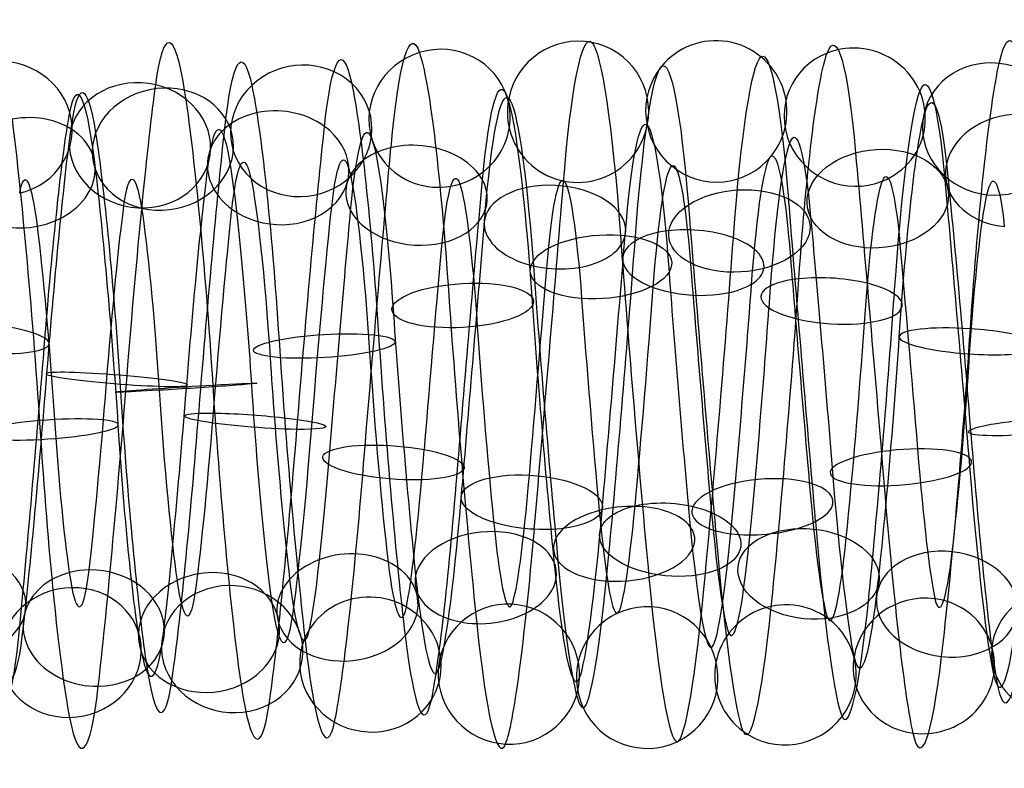
# Model space of a CAD drawing. Units: millimetres. Extents: x -329 to 329, y -16 to 690.
# Drawn here: x 49 to 63, y 328 to 338 of the extents above; entities that cross this region are included whole.
import ezdxf

# ---------------------------------------------------------------- set-up
doc = ezdxf.new("R2010")
doc.units = ezdxf.units.MM
doc.header["$MEASUREMENT"] = 0
doc.layers.add('Predeterminado', color=7, linetype='Continuous', true_color=0x000000)

msp = doc.modelspace()

# ---------------------------------------------------------------- linework, layer by layer
at = {"layer": 'Predeterminado', "color": 253, "true_color": 0x98aaaf, "extrusion": (0.996454, -0.009398, -0.083615)}
for centre, radius, start, end in [((333.684, 282.345, 27.519), 4.971, 314.6794, 13.0857), ((333.684, 282.345, 28.781), 4.333, 314.7811, 13.1874), ((333.684, 282.345, 26.881), 3.708, 314.5538, 12.9601), ((333.684, 282.345, 28.144), 3.071, 314.6713, 13.0776)]:
    msp.add_arc(centre, radius, start, end, dxfattribs=at)
at = {"layer": 'Predeterminado', "color": 253, "true_color": 0x98aaaf, "extrusion": (0.996454, -0.001666, -0.084124)}
for centre, radius, start, end in [((333.294, 283.246, 38.39), 5.01, 339.2532, 37.7388), ((333.294, 283.246, 37.281), 4.131, 339.3402, 37.8257), ((333.294, 283.246, 38.16), 3.023, 339.4942, 37.9797)]:
    msp.add_arc(centre, radius, start, end, dxfattribs=at)
at = {"layer": 'Predeterminado', "color": 253, "true_color": 0x98aaaf, "extrusion": (0.996454, 0.015377, -0.082724)}
for centre, radius, start, end in [((332.364, 282.675, 32.718), 4.982, 331.7709, 30.1759), ((332.364, 282.675, 31.482), 4.296, 331.6833, 30.0883), ((332.364, 282.675, 33.404), 3.745, 331.6756, 30.0806), ((332.364, 282.675, 32.167), 3.06, 331.5313, 29.9362)]:
    msp.add_arc(centre, radius, start, end, dxfattribs=at)
at = {"layer": 'Predeterminado', "color": 253, "true_color": 0x98aaaf, "extrusion": (0.996454, -0.021613, -0.081318)}
for centre, radius, start, end in [((334.332, 282.109, 26.516), 5.007, 306.1793, 4.5863), ((334.332, 282.109, 25.362), 4.189, 306.0678, 4.4748), ((334.332, 282.109, 27.333), 3.853, 306.2942, 4.7011), ((334.332, 282.109, 26.18), 3.035, 306.1712, 4.5781)]:
    msp.add_arc(centre, radius, start, end, dxfattribs=at)
at = {"layer": 'Predeterminado', "color": 253, "true_color": 0x98aaaf, "extrusion": (0.07301, 0.070427, 0.994842)}
for start, end in [(186.7097, 6.7097), (6.7097, 186.7097)]:
    msp.add_arc((202.072, -246.508, 305.343), 1, start, end, dxfattribs=at)
at = {"layer": 'Predeterminado', "color": 253, "true_color": 0x98aaaf, "extrusion": (0.996454, 0.010744, -0.083452)}
for centre, radius, start, end in [((332.518, 283.401, 40.289), 4.948, 347.7534, 46.2395), ((332.518, 283.401, 41.583), 4.379, 347.8487, 46.3348), ((332.518, 283.401, 39.72), 3.653, 347.841, 46.3271), ((332.518, 283.401, 41.015), 3.084, 347.9924, 46.4786)]:
    msp.add_arc(centre, radius, start, end, dxfattribs=at)
at = {"layer": 'Predeterminado', "color": 253, "true_color": 0x98aaaf, "extrusion": (0.996454, 0.003023, -0.084087)}
for centre, radius, start, end in [((333.023, 282.54, 29.171), 4.714, 323.1816, 21.5872), ((333.023, 282.54, 30.585), 4.742, 323.2741, 21.6797), ((333.023, 282.54, 29.199), 3.3, 323.0407, 21.4463), ((333.023, 282.54, 30.613), 3.328, 323.1737, 21.5793)]:
    msp.add_arc(centre, radius, start, end, dxfattribs=at)
at = {"layer": 'Predeterminado', "color": 253, "true_color": 0x98aaaf, "extrusion": (0.071501, -0.080408, 0.994194)}
for start, end in [(307.2287, 127.2287), (127.2287, 307.2287)]:
    msp.add_arc((266.327, 243.212, 254.661), 1, start, end, dxfattribs=at)
at = {"layer": 'Predeterminado', "color": 253, "true_color": 0x98aaaf, "extrusion": (0.996454, 0.034596, -0.076699)}
for centre, radius, start, end in [((331.025, 283.423, 46.815), 4.991, 4.8416, 63.3289), ((331.025, 283.423, 45.617), 4.24, 4.7314, 63.2187), ((331.025, 283.423, 47.566), 3.793, 4.9583, 63.4456), ((331.025, 283.423, 46.368), 3.041, 4.8335, 63.3208)]:
    msp.add_arc(centre, radius, start, end, dxfattribs=at)
at = {"layer": 'Predeterminado', "color": 253, "true_color": 0x98aaaf, "extrusion": (0.075981, 0.218506, 0.972873)}
for start, end in [(131.6306, 311.6306), (311.6306, 131.6306)]:
    msp.add_arc((53.618, -264.742, 348.886), 1, start, end, dxfattribs=at)
at = {"layer": 'Predeterminado', "color": 253, "true_color": 0x98aaaf, "extrusion": (0.071807, -0.229698, 0.97061)}
for start, end in [(359.709, 179.709), (179.709, 359.709)]:
    msp.add_arc((152.694, 363.846, 198.198), 1, start, end, dxfattribs=at)
at = {"layer": 'Predeterminado', "color": 253, "true_color": 0x98aaaf, "extrusion": (0.996454, 0.045518, -0.070765)}
for centre, radius, start, end in [((330.35, 283.257, 49.681), 4.982, 13.3293, 71.8172), ((330.35, 283.257, 50.906), 4.275, 13.4325, 71.9204), ((330.35, 283.257, 48.974), 3.758, 13.2054, 71.6933), ((330.35, 283.257, 50.199), 3.05, 13.3212, 71.8091)]:
    msp.add_arc(centre, radius, start, end, dxfattribs=at)
at = {"layer": 'Predeterminado', "color": 253, "true_color": 0x98aaaf, "extrusion": (0.996454, 0.022921, -0.080958)}
for centre, radius, start, end in [((331.755, 283.466, 44.112), 4.773, 356.3474, 54.8341), ((331.755, 283.466, 42.702), 4.67, 356.2469, 54.7336), ((331.755, 283.466, 44.215), 3.363, 356.4793, 54.966), ((331.755, 283.466, 42.805), 3.259, 356.3395, 54.8262)]:
    msp.add_arc(centre, radius, start, end, dxfattribs=at)
at = {"layer": 'Predeterminado', "color": 253, "true_color": 0x98aaaf, "extrusion": (0.996454, -0.044373, -0.07149)}
for centre, radius, start, end in [((335.545, 281.575, 24.983), 4.931, 289.0993, 347.5076), ((335.545, 281.575, 26.308), 4.436, 289.1949, 347.6032), ((335.545, 281.575, 24.489), 3.606, 289.1872, 347.5954), ((335.545, 281.575, 25.813), 3.111, 289.3374, 347.7457)]:
    msp.add_arc(centre, radius, start, end, dxfattribs=at)
at = {"layer": 'Predeterminado', "color": 253, "true_color": 0x98aaaf, "extrusion": (0.067791, 0.333833, 0.940191)}
msp.add_arc((19.611, -224.947, 376.824), 1, 115.7204, 295.7204, dxfattribs=at)
at = {"layer": 'Predeterminado', "color": 253, "true_color": 0x98aaaf, "extrusion": (0.073854, -0.373116, 0.92484)}
for start, end in [(34.097, 214.097), (214.097, 34.097)]:
    msp.add_arc((117.065, 402.905, 137.594), 1, start, end, dxfattribs=at)
at = {"layer": 'Predeterminado', "color": 253, "true_color": 0x98aaaf, "extrusion": (0.996454, -0.033357, -0.077247)}
for centre, radius, start, end in [((334.955, 281.849, 26.126), 4.813, 297.6838, 356.0914), ((334.955, 281.849, 24.724), 4.631, 297.5825, 355.9901), ((334.955, 281.849, 26.309), 3.411, 297.8138, 356.2214), ((334.955, 281.849, 24.907), 3.228, 297.6758, 356.0835)]:
    msp.add_arc(centre, radius, start, end, dxfattribs=at)
at = {"layer": 'Predeterminado', "color": 253, "true_color": 0x98aaaf, "extrusion": (0.079724, 0.360012, 0.929535)}
for start, end in [(276.6787, 96.6787), (96.6787, 276.6787)]:
    msp.add_arc((11.917, -215.976, 384.33), 1, start, end, dxfattribs=at)
at = {"layer": 'Predeterminado', "color": 253, "true_color": 0x98aaaf, "extrusion": (0.996454, -0.05442, -0.064173)}
for centre, radius, start, end in [((336.094, 281.292, 26.097), 5.019, 280.6197, 339.0286), ((336.094, 281.292, 25.04), 4.08, 280.7064, 339.1154), ((336.094, 281.292, 25.979), 3.022, 280.8605, 339.2694)]:
    msp.add_arc(centre, radius, start, end, dxfattribs=at)
at = {"layer": 'Predeterminado', "color": 253, "true_color": 0x98aaaf, "extrusion": (0.063979, 0.468653, 0.881062)}
for start, end in [(263.8732, 83.8732), (83.8732, 263.8732)]:
    msp.add_arc((-4.36, -168.869, 405.189), 1, start, end, dxfattribs=at)
at = {"layer": 'Predeterminado', "color": 253, "true_color": 0x98aaaf, "extrusion": (0.996454, 0.027396, -0.079556)}
for centre, radius, start, end in [((331.722, 282.73, 36.364), 4.227, 340.1743, 38.5786), ((331.722, 282.73, 35.592), 3.043, 340.0287, 38.4329)]:
    msp.add_arc(centre, radius, start, end, dxfattribs=at)
at = {"layer": 'Predeterminado', "color": 253, "true_color": 0x98aaaf, "extrusion": (0.077168, -0.506792, 0.858608)}
for start, end in [(64.9102, 244.9102), (244.9102, 64.9102)]:
    msp.add_arc((100.795, 423.283, 74.588), 1, start, end, dxfattribs=at)
at = {"layer": 'Predeterminado', "color": 253, "true_color": 0x98aaaf, "extrusion": (0.996454, 0.055445, -0.063288)}
for centre, radius, start, end in [((329.749, 282.957, 54.121), 4.696, 21.9026, 80.3911), ((329.749, 282.957, 52.708), 4.749, 21.8091, 80.2976), ((329.749, 282.957, 52.656), 3.336, 21.6697, 80.1582), ((329.749, 282.957, 54.069), 3.283, 21.8012, 80.2897)]:
    msp.add_arc(centre, radius, start, end, dxfattribs=at)
at = {"layer": 'Predeterminado', "color": 253, "true_color": 0x98aaaf, "extrusion": (0.996454, -0.077698, -0.03228)}
for centre, radius, start, end in [((336.08, 279.684, 15.254), 5.015, 273.1718, 331.4627), ((336.08, 279.684, 14.097), 4.203, 273.0848, 331.3758), ((336.08, 279.684, 16.067), 3.858, 273.0772, 331.3681), ((336.08, 279.684, 14.909), 3.045, 272.932, 331.223)]:
    msp.add_arc(centre, radius, start, end, dxfattribs=at)
at = {"layer": 'Predeterminado', "color": 253, "true_color": 0x98aaaf, "extrusion": (0.996454, 0.064163, -0.05443)}
for centre, radius, start, end in [((329.244, 282.521, 57.148), 4.96, 30.3684, 88.8574), ((329.244, 282.521, 55.875), 4.345, 30.2803, 88.7694), ((329.244, 282.521, 57.763), 3.687, 30.2726, 88.7617), ((329.244, 282.521, 56.49), 3.072, 30.1289, 88.618)]:
    msp.add_arc(centre, radius, start, end, dxfattribs=at)
at = {"layer": 'Predeterminado', "color": 253, "true_color": 0x98aaaf, "extrusion": (0.996454, -0.072094, -0.043376)}
msp.add_arc((335.795, 279.828, 12.858), 4.339, 281.5318, 339.8228, dxfattribs=at)
at = {"layer": 'Predeterminado', "color": 253, "true_color": 0x98aaaf, "extrusion": (0.060519, 0.594771, 0.801614)}
for start, end in [(233.7873, 53.7873), (53.7873, 233.7873)]:
    msp.add_arc((-17.998, -107.147, 424.995), 1, start, end, dxfattribs=at)
at = {"layer": 'Predeterminado', "color": 253, "true_color": 0x98aaaf, "extrusion": (0.066478, -0.607161, 0.791793)}
msp.add_arc((98.974, 431.264, 22.816), 1, 75.4303, 255.4303, dxfattribs=at)
at = {"layer": 'Predeterminado', "color": 253, "true_color": 0x98aaaf, "extrusion": (0.080979, -0.62765, 0.774273)}
for start, end in [(94.5497, 274.5497), (274.5497, 94.5497)]:
    msp.add_arc((91.377, 431.602, 10.821), 1, start, end, dxfattribs=at)
at = {"layer": 'Predeterminado', "color": 253, "true_color": 0x98aaaf, "extrusion": (0.996454, 0.071481, -0.044384)}
for centre, radius, start, end in [((328.85, 281.954, 59.964), 5.005, 38.8297, 97.3194), ((328.85, 281.954, 61.103), 4.167, 38.7353, 97.2249), ((328.85, 281.954, 60.265), 3.027, 38.5889, 97.0786)]:
    msp.add_arc(centre, radius, start, end, dxfattribs=at)
at = {"layer": 'Predeterminado', "color": 253, "true_color": 0x98aaaf, "extrusion": (0.996454, -0.081606, -0.02048)}
for centre, radius, start, end in [((336.335, 279.502, 18.228), 4.644, 264.6366, 322.9274), ((336.335, 279.502, 19.631), 4.82, 264.7275, 323.0183), ((336.335, 279.502, 18.405), 3.24, 264.4931, 322.7839), ((336.335, 279.502, 19.808), 3.417, 264.6288, 322.9196)]:
    msp.add_arc(centre, radius, start, end, dxfattribs=at)
at = {"layer": 'Predeterminado', "color": 253, "true_color": 0x98aaaf, "extrusion": (0.058215, 0.708629, 0.703176)}
for start, end in [(204.5446, 24.5446), (24.5446, 204.5446)]:
    msp.add_arc((-26.58, -42.24, 435.472), 1, start, end, dxfattribs=at)
at = {"layer": 'Predeterminado', "color": 253, "true_color": 0x98aaaf, "extrusion": (0.996454, -0.083733, -0.008233)}
for centre, radius, start, end in [((336.555, 279.26, 23.261), 4.942, 256.1926, 314.4833), ((336.555, 279.26, 24.584), 4.442, 256.2917, 314.5824), ((336.555, 279.26, 22.761), 3.619, 256.064, 314.3547), ((336.555, 279.26, 24.084), 3.119, 256.1845, 314.4752)]:
    msp.add_arc(centre, radius, start, end, dxfattribs=at)
at = {"layer": 'Predeterminado', "color": 253, "true_color": 0x98aaaf, "extrusion": (-0.062684, 0.717654, -0.693573)}
for start, end in [(255.1871, 75.1871), (75.1871, 255.1871)]:
    msp.add_arc((-89.787, 431.552, 41.769), 1, start, end, dxfattribs=at)
at = {"layer": 'Predeterminado', "color": 253, "true_color": 0x98aaaf, "extrusion": (0.996455, 0.083861, -0.006658)}
for centre, radius, start, end in [((326.911, 279.574, 86.603), 4.996, 46.4296, 104.7356), ((326.911, 279.574, 87.831), 4.293, 46.5241, 104.8301), ((326.911, 279.574, 85.901), 3.769, 46.5165, 104.8224), ((326.911, 279.574, 87.128), 3.066, 46.6687, 104.9747)]:
    msp.add_arc(centre, radius, start, end, dxfattribs=at)
at = {"layer": 'Predeterminado', "color": 253, "true_color": 0x98aaaf, "extrusion": (0.996455, 0.081965, -0.018942)}
msp.add_arc((326.914, 280.647, 83.777), 4.251, 38.0735, 96.3791, dxfattribs=at)
at = {"layer": 'Predeterminado', "color": 253, "true_color": 0x98aaaf, "extrusion": (0.057602, 0.806751, 0.588077)}
for start, end in [(175.7593, 355.7593), (355.7593, 175.7593)]:
    msp.add_arc((-32.186, 23.875, 436.146), 1, start, end, dxfattribs=at)
at = {"layer": 'Predeterminado', "color": 253, "true_color": 0x98aaaf, "extrusion": (0.996454, -0.084032, 0.004194)}
for centre, radius, start, end in [((336.731, 278.938, 29.049), 5.028, 247.7505, 306.041), ((336.731, 278.938, 27.988), 4.093, 247.6364, 305.927), ((336.731, 278.938, 29.984), 3.967, 247.8619, 306.1525), ((336.731, 278.938, 28.923), 3.032, 247.7423, 306.0329)]:
    msp.add_arc(centre, radius, start, end, dxfattribs=at)
at = {"layer": 'Predeterminado', "color": 253, "true_color": 0x98aaaf, "extrusion": (-0.059525, 0.813409, -0.578639)}
for start, end in [(46.2564, 226.2564), (226.2564, 46.2564)]:
    msp.add_arc((-83.161, 421.368, 106.061), 1, start, end, dxfattribs=at)
at = {"layer": 'Predeterminado', "color": 253, "true_color": 0x98aaaf, "extrusion": (0.996455, 0.083927, 0.005771)}
for centre, radius, start, end in [((327.074, 278.484, 89.139), 4.714, 54.9659, 113.2722), ((327.074, 278.484, 87.726), 4.761, 54.8672, 113.1736), ((327.074, 278.484, 89.093), 3.301, 55.1002, 113.4066), ((327.074, 278.484, 87.679), 3.348, 54.9581, 113.2644)]:
    msp.add_arc(centre, radius, start, end, dxfattribs=at)
at = {"layer": 'Predeterminado', "color": 253, "true_color": 0x98aaaf, "extrusion": (0.058822, 0.886198, 0.459557)}
for start, end in [(147.2181, 327.2181), (327.2181, 147.2181)]:
    msp.add_arc((-35.861, 89.259, 426.957), 1, start, end, dxfattribs=at)
at = {"layer": 'Predeterminado', "color": 253, "true_color": 0x98aaaf, "extrusion": (-0.057735, 0.891401, -0.449522)}
for start, end in [(17.6146, 197.6146), (197.6146, 17.6146)]:
    msp.add_arc((-78.411, 401.056, 168.307), 1, start, end, dxfattribs=at)
at = {"layer": 'Predeterminado', "color": 253, "true_color": 0x98aaaf, "extrusion": (0.996454, -0.082497, 0.016529)}
for centre, radius, start, end in [((336.855, 278.519, 34.033), 4.553, 239.2047, 297.4952), ((336.855, 278.519, 35.408), 4.883, 239.3076, 297.5981), ((336.855, 278.519, 34.363), 3.178, 239.2996, 297.5901), ((336.855, 278.519, 35.738), 3.508, 239.4339, 297.7244)]:
    msp.add_arc(centre, radius, start, end, dxfattribs=at)
at = {"layer": 'Predeterminado', "color": 253, "true_color": 0x98aaaf, "extrusion": (0.996455, 0.08216, 0.018074)}
for centre, radius, start, end in [((327.392, 277.42, 89.633), 4.977, 63.409, 121.7157), ((327.392, 277.42, 88.362), 4.356, 63.3017, 121.6084), ((327.392, 277.42, 90.253), 3.706, 63.5285, 121.8352), ((327.392, 277.42, 88.982), 3.085, 63.4009, 121.7077)]:
    msp.add_arc(centre, radius, start, end, dxfattribs=at)
at = {"layer": 'Predeterminado', "color": 253, "true_color": 0x98aaaf, "extrusion": (-0.057729, 0.949094, -0.309657)}
for start, end in [(349.1425, 169.1425), (169.1425, 349.1425)]:
    msp.add_arc((-75.13, 371.261, 226.685), 1, start, end, dxfattribs=at)
at = {"layer": 'Predeterminado', "color": 253, "true_color": 0x98aaaf, "extrusion": (0.061592, 0.944926, 0.321437)}
for start, end in [(298.7841, 118.7841), (118.7841, 298.7841)]:
    msp.add_arc((-38.247, 152.086, 408.278), 1, start, end, dxfattribs=at)
at = {"layer": 'Predeterminado', "color": 253, "true_color": 0x98aaaf, "extrusion": (0.996454, -0.079161, 0.028503)}
for centre, radius, start, end in [((336.912, 277.993, 40.775), 4.891, 230.7652, 289.0556), ((336.912, 277.993, 42.145), 4.539, 230.8615, 289.1519), ((336.912, 277.993, 40.423), 3.522, 230.8537, 289.1441), ((336.912, 277.993, 41.793), 3.17, 231.0014, 289.2918)]:
    msp.add_arc(centre, radius, start, end, dxfattribs=at)
at = {"layer": 'Predeterminado', "color": 253, "true_color": 0x98aaaf, "extrusion": (0.996455, 0.078601, 0.029982)}
for centre, radius, start, end in [((327.848, 276.431, 89.343), 5.019, 71.8559, 130.1631), ((327.848, 276.431, 90.486), 4.186, 71.9614, 130.2685), ((327.848, 276.431, 88.51), 3.876, 71.7357, 130.0428), ((327.848, 276.431, 89.653), 3.043, 71.8478, 130.1549)]:
    msp.add_arc(centre, radius, start, end, dxfattribs=at)
at = {"layer": 'Predeterminado', "color": 253, "true_color": 0x98aaaf, "extrusion": (0.082254, 0.974885, 0.206961)}
msp.add_arc((-19.839, 199.429, 386.504), 1, 110.5478, 290.5478, dxfattribs=at)
at = {"layer": 'Predeterminado', "color": 253, "true_color": 0x98aaaf, "extrusion": (0.065268, 0.981924, 0.177664)}
for start, end in [(270.3681, 90.3681), (90.3681, 270.3681)]:
    msp.add_arc((-39.8, 210.79, 380.843), 1, start, end, dxfattribs=at)
at = {"layer": 'Predeterminado', "color": 253, "true_color": 0x98aaaf, "extrusion": (0.996454, -0.074097, 0.039856)}
for centre, radius, start, end in [((336.889, 277.36, 48.038), 5.029, 222.3158, 280.6061), ((336.889, 277.36, 47.086), 3.983, 222.4023, 280.6926), ((336.889, 277.36, 48.132), 3.032, 222.556, 280.8463)]:
    msp.add_arc(centre, radius, start, end, dxfattribs=at)
at = {"layer": 'Predeterminado', "color": 253, "true_color": 0x98aaaf, "extrusion": (0.996456, -0.083322, 0.011513)}
msp.add_arc((336.044, 278.789, 24.189), 4.378, 222.973, 281.5216, dxfattribs=at)
at = {"layer": 'Predeterminado', "color": 253, "true_color": 0x98aaaf, "extrusion": (-0.05951, 0.984813, -0.163099)}
for start, end in [(320.7434, 140.7434), (140.7434, 320.7434)]:
    msp.add_arc((-73.015, 333.009, 279.512), 1, start, end, dxfattribs=at)
at = {"layer": 'Predeterminado', "color": 253, "true_color": 0x98aaaf, "extrusion": (0.996455, 0.073325, 0.041236)}
for centre, radius, start, end in [((328.419, 275.559, 88.335), 4.832, 80.3089, 138.6164), ((328.419, 275.559, 89.735), 4.63, 80.4038, 138.7113), ((328.419, 275.559, 88.134), 3.432, 80.1733, 138.4808), ((328.419, 275.559, 89.534), 3.23, 80.3009, 138.6084)]:
    msp.add_arc(centre, radius, start, end, dxfattribs=at)
at = {"layer": 'Predeterminado', "color": 253, "true_color": 0x98aaaf, "extrusion": (0.996456, -0.080717, 0.023662)}
for centre, radius, start, end in [((336.151, 278.419, 28.468), 4.133, 214.5356, 273.0842), ((336.151, 278.419, 29.578), 5.01, 214.6226, 273.1711), ((336.151, 278.419, 29.344), 3.023, 214.3817, 272.9302), ((336.151, 278.419, 30.454), 3.9, 214.528, 273.0765)]:
    msp.add_arc(centre, radius, start, end, dxfattribs=at)
at = {"layer": 'Predeterminado', "color": 253, "true_color": 0x98aaaf, "extrusion": (0.078475, 0.995011, 0.061597)}
for start, end in [(261.9273, 81.9273), (81.9273, 261.9273)]:
    msp.add_arc((-23.673, 253.791, 352.62), 1, start, end, dxfattribs=at)
at = {"layer": 'Predeterminado', "color": 253, "true_color": 0x98aaaf, "extrusion": (-0.062662, 0.997936, -0.014073)}
for start, end in [(292.3407, 112.3407), (112.3407, 292.3407)]:
    msp.add_arc((-71.806, 287.627, 325.43), 1, start, end, dxfattribs=at)
at = {"layer": 'Predeterminado', "color": 253, "true_color": 0x98aaaf, "extrusion": (0.996455, 0.066449, 0.05159)}
for centre, radius, start, end in [((329.077, 274.841, 88.014), 4.935, 88.8581, 147.166), ((329.077, 274.841, 88.49), 3.604, 88.7618, 147.0697), ((329.077, 274.841, 86.682), 4.458, 88.7695, 147.0774), ((329.077, 274.841, 87.159), 3.127, 88.6208, 146.9287)]:
    msp.add_arc(centre, radius, start, end, dxfattribs=at)
at = {"layer": 'Predeterminado', "color": 253, "true_color": 0x98aaaf, "extrusion": (-0.066454, 0.988819, 0.133492)}
for start, end in [(83.8815, 263.8815), (263.8815, 83.8815)]:
    msp.add_arc((-71.265, 236.58, 363.504), 1, start, end, dxfattribs=at)
at = {"layer": 'Predeterminado', "color": 253, "true_color": 0x98aaaf, "extrusion": (0.0749, 0.993387, -0.087015)}
for start, end in [(233.3827, 53.3827), (53.3827, 233.3827)]:
    msp.add_arc((-26.825, 303.218, 310.585), 1, start, end, dxfattribs=at)
at = {"layer": 'Predeterminado', "color": 253, "true_color": 0x98aaaf, "extrusion": (0.996456, -0.076351, 0.035295)}
for centre, radius, start, end in [((336.2, 277.937, 35.54), 3.193, 205.9403, 264.4888), ((336.2, 277.937, 35.284), 4.584, 206.0859, 264.6344), ((336.2, 277.937, 36.931), 3.448, 206.0781, 264.6266), ((336.2, 277.937, 36.675), 4.839, 206.1764, 264.7249)]:
    msp.add_arc(centre, radius, start, end, dxfattribs=at)
at = {"layer": 'Predeterminado', "color": 253, "true_color": 0x98aaaf, "extrusion": (0.996455, 0.058122, 0.060817)}
for centre, radius, start, end in [((329.794, 274.308, 85.486), 3.032, 97.0851, 155.3934), ((329.794, 274.308, 86.439), 4.076, 97.2311, 155.5394), ((329.794, 274.308, 85.395), 5.03, 97.3252, 155.6335)]:
    msp.add_arc(centre, radius, start, end, dxfattribs=at)
at = {"layer": 'Predeterminado', "color": 253, "true_color": 0x98aaaf, "extrusion": (-0.081061, 0.991328, 0.10343)}
msp.add_arc((-89.971, 247.708, 354.028), 1, 283.765, 103.765, dxfattribs=at)
at = {"layer": 'Predeterminado', "color": 253, "true_color": 0x98aaaf, "extrusion": (0.996456, 0.075734, 0.036594)}
msp.add_arc((327.466, 275.588, 97.434), 4.293, 96.3823, 154.8913, dxfattribs=at)
at = {"layer": 'Predeterminado', "color": 253, "true_color": 0x98aaaf, "extrusion": (0.072361, 0.969241, -0.235234)}
for start, end in [(24.8684, 204.8684), (204.8684, 24.8684)]:
    msp.add_arc((-29.063, 346.304, 261.204), 1, start, end, dxfattribs=at)
at = {"layer": 'Predeterminado', "color": 253, "true_color": 0x98aaaf, "extrusion": (0.996456, -0.070318, 0.046158)}
for centre, radius, start, end in [((336.175, 277.344, 42.208), 3.555, 197.4988, 256.0471), ((336.175, 277.344, 43.556), 3.129, 197.6216, 256.17), ((336.175, 277.344, 42.633), 4.904, 197.6297, 256.1781), ((336.175, 277.344, 43.982), 4.478, 197.728, 256.2764)]:
    msp.add_arc(centre, radius, start, end, dxfattribs=at)
at = {"layer": 'Predeterminado', "color": 253, "true_color": 0x98aaaf, "extrusion": (-0.077251, 0.965537, 0.248537)}
for start, end in [(255.2148, 75.2148), (75.2148, 255.2148)]:
    msp.add_arc((-87.407, 192.927, 386.314), 1, start, end, dxfattribs=at)
at = {"layer": 'Predeterminado', "color": 253, "true_color": 0x98aaaf, "extrusion": (0.996456, 0.069516, 0.047352)}
for centre, radius, start, end in [((328.146, 274.702, 97.588), 3.042, 104.9926, 163.5011), ((328.146, 274.702, 98.358), 4.228, 104.8469, 163.3554), ((328.146, 274.702, 96.401), 3.812, 104.8392, 163.3478), ((328.146, 274.702, 97.171), 4.998, 104.7523, 163.2609)]:
    msp.add_arc(centre, radius, start, end, dxfattribs=at)
at = {"layer": 'Predeterminado', "color": 253, "true_color": 0x98aaaf, "extrusion": (0.071447, 0.922666, -0.378923)}
for start, end in [(356.3131, 176.3131), (176.3131, 356.3131)]:
    msp.add_arc((-30.128, 381.737, 205.697), 1, start, end, dxfattribs=at)
at = {"layer": 'Predeterminado', "color": 253, "true_color": 0x98aaaf, "extrusion": (0.996456, -0.062751, 0.056013)}
for centre, radius, start, end in [((336.062, 276.653, 50.305), 3.016, 189.1573, 247.7056), ((336.062, 276.653, 49.312), 4.024, 189.0495, 247.5978), ((336.062, 276.653, 51.312), 4.009, 189.2757, 247.824), ((336.062, 276.653, 50.319), 5.016, 189.1655, 247.7138)]:
    msp.add_arc(centre, radius, start, end, dxfattribs=at)
at = {"layer": 'Predeterminado', "color": 253, "true_color": 0x98aaaf, "extrusion": (-0.073933, 0.917879, 0.389913)}
for start, end in [(226.6672, 46.6672), (46.6672, 226.6672)]:
    msp.add_arc((-85.59, 133.285, 410.236), 1, start, end, dxfattribs=at)
at = {"layer": 'Predeterminado', "color": 253, "true_color": 0x98aaaf, "extrusion": (0.996456, 0.061781, 0.057077)}
for centre, radius, start, end in [((328.911, 273.998, 96.211), 3.253, 113.4485, 171.9566), ((328.911, 273.998, 94.803), 3.378, 113.3043, 171.8124), ((328.911, 273.998, 96.337), 4.661, 113.3121, 171.8202), ((328.911, 273.998, 94.928), 4.787, 113.2139, 171.722)]:
    msp.add_arc(centre, radius, start, end, dxfattribs=at)
at = {"layer": 'Predeterminado', "color": 253, "true_color": 0x98aaaf, "extrusion": (-0.071879, 0.848855, 0.523715)}
for start, end in [(198.0442, 18.0442), (18.0442, 198.0442)]:
    msp.add_arc((-84.936, 70.337, 424.846), 1, start, end, dxfattribs=at)
at = {"layer": 'Predeterminado', "color": 253, "true_color": 0x98aaaf, "extrusion": (0.07237, 0.85481, -0.51387)}
for start, end in [(327.6218, 147.6218), (147.6218, 327.6218)]:
    msp.add_arc((-29.712, 408.492, 145.641), 1, start, end, dxfattribs=at)
at = {"layer": 'Predeterminado', "color": 253, "true_color": 0x98aaaf, "extrusion": (0.996456, -0.053815, 0.064646)}
for centre, radius, start, end in [((335.845, 275.887, 57.17), 3.136, 180.6846, 239.2329), ((335.845, 275.887, 58.525), 3.542, 180.8178, 239.366), ((335.845, 275.887, 56.764), 4.491, 180.5884, 239.1366), ((335.845, 275.887, 58.118), 4.897, 180.6927, 239.2409)]:
    msp.add_arc(centre, radius, start, end, dxfattribs=at)
at = {"layer": 'Predeterminado', "color": 253, "true_color": 0x98aaaf, "extrusion": (0.996456, 0.052698, 0.065557)}
for centre, radius, start, end in [((329.728, 273.502, 92.585), 3.094, 121.7782, 180.2858), ((329.728, 273.502, 93.889), 3.642, 121.9079, 180.4155), ((329.728, 273.502, 92.037), 4.398, 121.6799, 180.1875), ((329.728, 273.502, 93.341), 4.946, 121.7863, 180.2939)]:
    msp.add_arc(centre, radius, start, end, dxfattribs=at)
at = {"layer": 'Predeterminado', "color": 253, "true_color": 0x98aaaf, "extrusion": (0.074917, 0.767817, -0.636273)}
for start, end in [(298.6764, 118.6764), (118.6764, 298.6764)]:
    msp.add_arc((-27.413, 425.969, 82.806), 1, start, end, dxfattribs=at)
at = {"layer": 'Predeterminado', "color": 253, "true_color": 0x98aaaf, "extrusion": (-0.071566, 0.759986, 0.645987)}
for start, end in [(169.2219, 349.2219), (349.2219, 169.2219)]:
    msp.add_arc((-86.003, 6.03, 429.523), 1, start, end, dxfattribs=at)
at = {"layer": 'Predeterminado', "color": 253, "true_color": 0x98aaaf, "extrusion": (0.996456, 0.042465, 0.072605)}
for centre, radius, start, end in [((330.563, 273.228, 89.673), 3.025, 130.2611, 188.7683), ((330.563, 273.228, 88.579), 3.921, 130.1504, 188.6575), ((330.563, 273.228, 90.569), 4.119, 130.3765, 188.8836), ((330.563, 273.228, 89.475), 5.015, 130.2693, 188.7764)]:
    msp.add_arc(centre, radius, start, end, dxfattribs=at)
at = {"layer": 'Predeterminado', "color": 253, "true_color": 0x98aaaf, "extrusion": (0.996456, -0.043704, 0.071869)}
for centre, radius, start, end in [((335.514, 275.076, 64.144), 3.46, 172.2035, 230.7517), ((335.514, 275.076, 65.531), 3.186, 172.3505, 230.8987), ((335.514, 275.076, 65.806), 4.573, 172.2113, 230.7595), ((335.514, 275.076, 64.418), 4.847, 172.1142, 230.6624)]:
    msp.add_arc(centre, radius, start, end, dxfattribs=at)
at = {"layer": 'Predeterminado', "color": 253, "true_color": 0x98aaaf, "extrusion": (-0.068688, -0.683669, 0.726553)}
msp.add_arc((14.509, 432.078, -28.332), 1, 249.9646, 69.9646, dxfattribs=at)
at = {"layer": 'Predeterminado', "color": 253, "true_color": 0x98aaaf, "extrusion": (-0.073068, 0.653795, 0.753136)}
for start, end in [(140.0102, 320.0102), (320.0102, 140.0102)]:
    msp.add_arc((-89.642, -57.395, 424.11), 1, start, end, dxfattribs=at)
at = {"layer": 'Predeterminado', "color": 253, "true_color": 0x98aaaf, "extrusion": (-0.078495, -0.664531, 0.743126)}
for start, end in [(90.678, 270.678), (270.678, 90.678)]:
    msp.add_arc((22.595, 434.014, -18.949), 1, start, end, dxfattribs=at)
at = {"layer": 'Predeterminado', "color": 253, "true_color": 0x98aaaf, "extrusion": (0.996456, -0.03264, 0.077523)}
for centre, radius, start, end in [((335.059, 274.262, 72.288), 3.022, 163.8688, 222.4169), ((335.059, 274.262, 71.19), 3.914, 163.7146, 222.2627), ((335.059, 274.262, 73.18), 4.119, 163.7222, 222.2703), ((335.059, 274.262, 72.082), 5.011, 163.6279, 222.1759)]:
    msp.add_arc(centre, radius, start, end, dxfattribs=at)
at = {"layer": 'Predeterminado', "color": 253, "true_color": 0x98aaaf, "extrusion": (-0.076034, 0.53355, 0.842344)}
for start, end in [(110.0907, 290.0907), (290.0907, 110.0907)]:
    msp.add_arc((-97.365, -117.419, 408.935), 1, start, end, dxfattribs=at)
at = {"layer": 'Predeterminado', "color": 253, "true_color": 0x98aaaf, "extrusion": (0.996456, 0.031304, 0.07807)}
for centre, radius, start, end in [((331.382, 273.176, 85.987), 3.187, 138.7522, 197.2588), ((331.382, 273.176, 84.601), 3.467, 138.6259, 197.1326), ((331.382, 273.176, 86.267), 4.573, 138.8563, 197.363), ((331.382, 273.176, 84.88), 4.853, 138.7601, 197.2668)]:
    msp.add_arc(centre, radius, start, end, dxfattribs=at)
at = {"layer": 'Predeterminado', "color": 253, "true_color": 0x98aaaf, "extrusion": (-0.064958, -0.569976, 0.81909)}
for start, end in [(99.0219, 279.0219), (279.0219, 99.0219)]:
    msp.add_arc((12.041, 431.864, 35.426), 1, start, end, dxfattribs=at)
at = {"layer": 'Predeterminado', "color": 253, "true_color": 0x98aaaf, "extrusion": (0.996456, 0.007192, 0.083804)}
for centre, radius, start, end in [((332.86, 273.686, 75.097), 3.02, 155.6044, 214.11), ((332.86, 273.686, 74.108), 4.031, 155.7586, 214.2642), ((332.86, 273.686, 76.108), 4.009, 155.7509, 214.2566), ((332.86, 273.686, 75.118), 5.02, 155.8453, 214.3509)]:
    msp.add_arc(centre, radius, start, end, dxfattribs=at)
at = {"layer": 'Predeterminado', "color": 253, "true_color": 0x98aaaf, "extrusion": (0.996456, 0.019461, 0.08183)}
for centre, radius, start, end in [((332.157, 273.337, 80.113), 3.141, 147.1093, 205.6154), ((332.157, 273.337, 81.469), 3.543, 147.2495, 205.7557), ((332.157, 273.337, 79.712), 4.497, 147.2573, 205.7635), ((332.157, 273.337, 81.068), 4.899, 147.3466, 205.8528)]:
    msp.add_arc(centre, radius, start, end, dxfattribs=at)
at = {"layer": 'Predeterminado', "color": 253, "true_color": 0x98aaaf, "extrusion": (-0.061284, -0.44226, 0.894791)}
for start, end in [(308.6493, 128.6493), (128.6493, 308.6493)]:
    msp.add_arc((5.94, 422.284, 99.163), 1, start, end, dxfattribs=at)
at = {"layer": 'Predeterminado', "color": 253, "true_color": 0x98aaaf, "extrusion": (-0.079776, 0.402834, 0.91179)}
for start, end in [(258.8073, 78.8073), (78.8073, 258.8073)]:
    msp.add_arc((-112.473, -170.76, 384.723), 1, start, end, dxfattribs=at)
at = {"layer": 'Predeterminado', "color": 253, "true_color": 0x98aaaf, "extrusion": (-0.060235, 0.144731, 0.987636)}
for start, end in [(210.7774, 30.7774), (30.7774, 210.7774)]:
    msp.add_arc((-181.423, -233.811, 320.19), 1, start, end, dxfattribs=at)
at = {"layer": 'Predeterminado', "color": 253, "true_color": 0x98aaaf, "extrusion": (-0.063697, 0.290132, 0.954864)}
for start, end in [(249.1725, 69.1725), (69.1725, 249.1725)]:
    msp.add_arc((-130.635, -211.39, 359.158), 1, start, end, dxfattribs=at)
at = {"layer": 'Predeterminado', "color": 253, "true_color": 0x98aaaf, "extrusion": (-0.067508, 0.427351, 0.901562)}
msp.add_arc((-114.036, -163.13, 389.643), 1, 280.8038, 100.8038, dxfattribs=at)
at = {"layer": 'Predeterminado', "color": 253, "true_color": 0x98aaaf, "extrusion": (-0.058518, -0.303149, 0.951145)}
for start, end in [(339.8721, 159.8721), (159.8721, 339.8721)]:
    msp.add_arc((-9.78, 403.062, 161.258), 1, start, end, dxfattribs=at)
at = {"layer": 'Predeterminado', "color": 253, "true_color": 0x98aaaf, "extrusion": (-0.057305, -0.156146, 0.98607)}
for start, end in [(17.2467, 197.2467), (197.2467, 17.2467)]:
    msp.add_arc((-61.263, 369.977, 219.924), 1, start, end, dxfattribs=at)
at = {"layer": 'Predeterminado', "color": 253, "true_color": 0x98aaaf, "extrusion": (-0.057925, -0.005396, 0.998306)}
for start, end in [(109.9051, 289.9051), (289.9051, 109.9051)]:
    msp.add_arc((-322.451, 103.897, 273.406), 1, start, end, dxfattribs=at)
at = {"layer": 'Predeterminado', "color": 253, "true_color": 0x98aaaf, "extrusion": (0.996456, -0.005233, 0.083949)}
msp.add_arc((333.472, 274.19, 69.951), 4.478, 164.2538, 222.7589, dxfattribs=at)
at = {"layer": 'Predeterminado', "color": 253, "true_color": 0x98aaaf, "extrusion": (0.996456, -0.020863, 0.081486)}
msp.add_arc((334.479, 273.49, 78.234), 4.391, 155.2192, 213.7672, dxfattribs=at)

doc.saveas('drawing.dxf')
